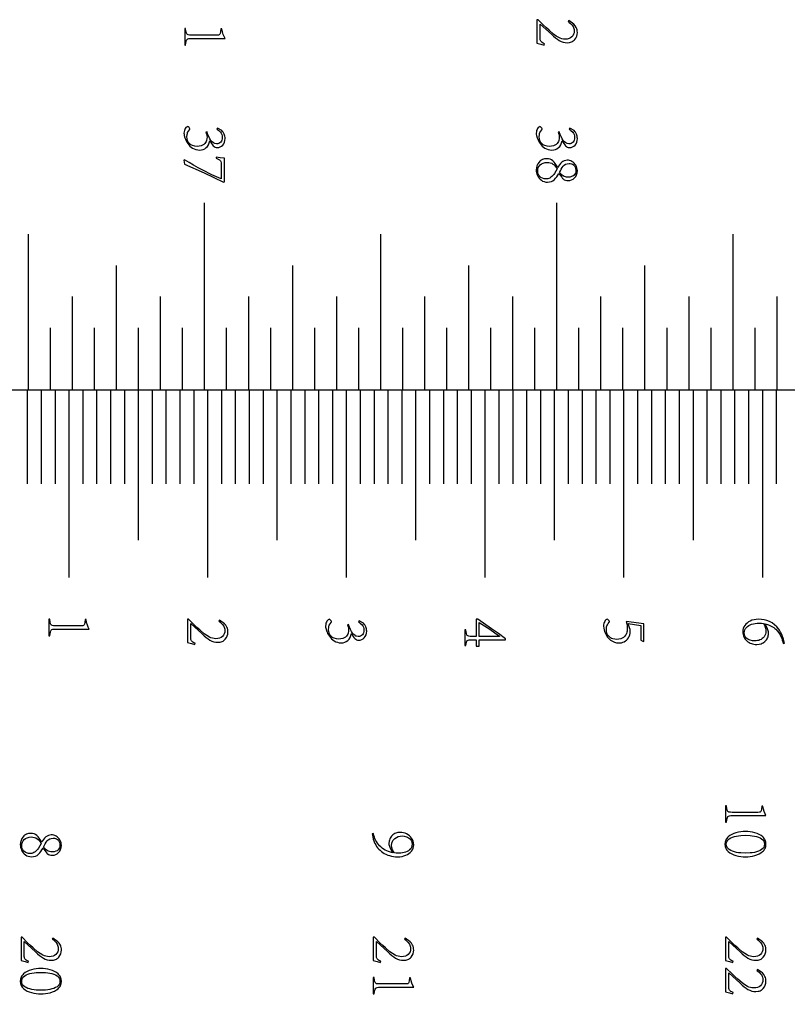
# Model space of a CAD drawing. Extents: x 0 to 446, y 0 to 296.
# Drawn here: x 108 to 164, y 73 to 144 of the extents above; entities that cross this region are included whole.
import ezdxf

# ---------------------------------------------------------------- set-up
doc = ezdxf.new("R2010")
doc.units = 0
for name, color, linetype in [('CUTS', 18, 'CONTINUOUS'), ('LINES', 18, 'CONTINUOUS'), ('NUMBERING', 5, 'CONTINUOUS')]:
    doc.layers.add(name, color=color, linetype=linetype)

msp = doc.modelspace()

# ---------------------------------------------------------------- linework, layer by layer
at = {"layer": 'CUTS'}
msp.add_lwpolyline([(442, 58.5), (420, 87.75), (442, 117), (22, 117), (0, 87.75), (22, 58.5)], dxfattribs=at)
at = {"layer": 'LINES'}
for points in [[(121.782, 117), (121.782, 130.5)], [(147.181, 117), (147.181, 130.5)], [(109.082, 117), (109.082, 128.25)], [(134.482, 117), (134.482, 128.25)], [(159.881, 117), (159.881, 128.25)], [(115.432, 117), (115.432, 126)], [(128.132, 117), (128.132, 126)], [(140.832, 117), (140.832, 126)], [(153.531, 117), (153.531, 126)], [(112.257, 117), (112.257, 123.75)], [(118.607, 117), (118.607, 123.75)], [(124.957, 117), (124.957, 123.75)], [(131.306, 117), (131.306, 123.75)], [(137.657, 117), (137.657, 123.75)], [(144.006, 117), (144.006, 123.75)], [(150.356, 117), (150.356, 123.75)], [(156.706, 117), (156.706, 123.75)], [(163.056, 117), (163.056, 123.75)], [(110.669, 117), (110.669, 121.5)], [(113.844, 117), (113.844, 121.5)], [(117.019, 117), (117.019, 121.5)], [(120.195, 117), (120.195, 121.5)], [(123.369, 117), (123.369, 121.5)], [(126.544, 117), (126.544, 121.5)], [(129.719, 117), (129.719, 121.5)], [(132.894, 117), (132.894, 121.5)], [(136.069, 117), (136.069, 121.5)], [(139.244, 117), (139.244, 121.5)], [(142.419, 117), (142.419, 121.5)], [(145.594, 117), (145.594, 121.5)], [(148.768, 117), (148.768, 121.5)], [(151.944, 117), (151.944, 121.5)], [(155.119, 117), (155.119, 121.5)], [(158.293, 117), (158.293, 121.5)], [(161.468, 117), (161.468, 121.5)], [(108.995, 117), (108.995, 110.25)], [(109.995, 117), (109.995, 110.25)], [(110.995, 117), (110.995, 110.25)], [(111.995, 117), (111.995, 103.5)], [(112.995, 117), (112.995, 110.25)], [(113.995, 117), (113.995, 110.25)], [(114.995, 117), (114.995, 110.25)], [(115.995, 117), (115.995, 110.25)], [(116.995, 117), (116.995, 106.199)], [(117.995, 117), (117.995, 110.25)], [(118.995, 117), (118.995, 110.25)], [(119.995, 117), (119.995, 110.25)], [(120.994, 117), (120.994, 110.25)], [(121.995, 117), (121.995, 103.5)], [(122.995, 117), (122.995, 110.25)], [(123.995, 117), (123.995, 110.25)], [(124.994, 117), (124.994, 110.25)], [(125.995, 117), (125.995, 110.25)], [(126.995, 117), (126.995, 106.199)], [(127.994, 117), (127.994, 110.25)], [(128.995, 117), (128.995, 110.25)], [(129.995, 117), (129.995, 110.25)], [(130.994, 117), (130.994, 110.25)], [(131.995, 117), (131.995, 103.5)], [(132.994, 117), (132.994, 110.25)], [(133.995, 117), (133.995, 110.25)], [(134.994, 117), (134.994, 110.25)], [(135.994, 117), (135.994, 110.25)], [(136.995, 117), (136.995, 106.199)], [(137.994, 117), (137.994, 110.25)], [(138.994, 117), (138.994, 110.25)], [(139.995, 117), (139.995, 110.25)], [(140.994, 117), (140.994, 110.25)], [(141.994, 117), (141.994, 103.5)], [(142.994, 117), (142.994, 110.25)], [(143.994, 117), (143.994, 110.25)], [(144.994, 117), (144.994, 110.25)], [(145.994, 117), (145.994, 110.25)], [(146.995, 117), (146.995, 106.199)], [(147.994, 117), (147.994, 110.25)], [(148.994, 117), (148.994, 110.25)], [(149.994, 117), (149.994, 110.25)], [(150.994, 117), (150.994, 110.25)], [(151.994, 117), (151.994, 103.5)], [(152.994, 117), (152.994, 110.25)], [(153.994, 117), (153.994, 110.25)], [(154.994, 117), (154.994, 110.25)], [(155.994, 117), (155.994, 110.25)], [(156.994, 117), (156.994, 106.199)], [(157.994, 117), (157.994, 110.25)], [(158.994, 117), (158.994, 110.25)], [(159.994, 117), (159.994, 110.25)], [(160.994, 117), (160.994, 110.25)], [(161.994, 117), (161.994, 103.5)], [(162.994, 117), (162.994, 110.25)]]:
    msp.add_lwpolyline(points, dxfattribs=at)
at = {"layer": 'NUMBERING'}
for points in [[(146.293, 141.975), (146.197, 142.019), (146.121, 142.062), (146.063, 142.106), (146.026, 142.15), (146.002, 142.199), (145.985, 142.259), (145.977, 142.33), (145.977, 142.411), (145.977, 143.398), (146.787, 142.655), (146.936, 142.519), (147.079, 142.399), (147.218, 142.295), (147.352, 142.208), (147.486, 142.138), (147.626, 142.088), (147.772, 142.058), (147.923, 142.047), (148.089, 142.066), (148.164, 142.085), (148.234, 142.11), (148.299, 142.142), (148.359, 142.18), (148.414, 142.225), (148.464, 142.276), (148.547, 142.39), (148.607, 142.514), (148.643, 142.647), (148.656, 142.789), (148.65, 142.883), (148.635, 142.972), (148.612, 143.056), (148.58, 143.136), (148.499, 143.276), (148.403, 143.389), (148.043, 143.647), (147.986, 143.575), (148.074, 143.514), (148.171, 143.436), (148.268, 143.338), (148.351, 143.218), (148.385, 143.15), (148.409, 143.076), (148.425, 142.996), (148.431, 142.909), (148.42, 142.774), (148.389, 142.655), (148.336, 142.552), (148.262, 142.465), (148.167, 142.396), (148.053, 142.347), (147.919, 142.316), (147.765, 142.305), (147.647, 142.314), (147.534, 142.336), (147.425, 142.37), (147.32, 142.417), (147.123, 142.533), (146.941, 142.67), (146.624, 142.948), (146.42, 143.127), (146.218, 143.316), (145.819, 143.71), (145.743, 143.71), (145.743, 142.028), (146.032, 141.952), (146.265, 141.88)], [(120.343, 143.067), (120.343, 141.88), (120.409, 141.88), (120.425, 142.026), (120.448, 142.143), (120.477, 142.229), (120.514, 142.286), (120.563, 142.322), (120.632, 142.347), (120.719, 142.359), (120.826, 142.359), (123.256, 142.359), (123.186, 142.487), (123.122, 142.645), (123.066, 142.832), (123.021, 143.044), (122.948, 143.044), (122.924, 142.837), (122.902, 142.704), (122.884, 142.66), (122.861, 142.631), (122.829, 142.612), (122.785, 142.6), (122.661, 142.593), (120.826, 142.593), (120.687, 142.597), (120.585, 142.617), (120.547, 142.635), (120.514, 142.663), (120.487, 142.7), (120.465, 142.746), (120.433, 142.878), (120.409, 143.067)], [(122.715, 135.896), (122.667, 135.819), (122.731, 135.782), (122.794, 135.735), (122.921, 135.612), (122.976, 135.533), (123.017, 135.443), (123.043, 135.34), (123.055, 135.225), (123.048, 135.125), (123.026, 135.035), (122.992, 134.957), (122.943, 134.89), (122.883, 134.836), (122.811, 134.797), (122.728, 134.773), (122.633, 134.765), (122.52, 134.782), (122.466, 134.802), (122.415, 134.829), (122.321, 134.904), (122.236, 135.007), (122.158, 135.134), (122.085, 135.28), (122.016, 135.444), (121.953, 135.627), (121.876, 135.594), (121.923, 135.456), (121.944, 135.357), (121.953, 135.244), (121.946, 135.146), (121.916, 135.009), (121.888, 134.933), (121.847, 134.859), (121.792, 134.788), (121.723, 134.719), (121.636, 134.661), (121.528, 134.617), (121.399, 134.59), (121.248, 134.578), (121.069, 134.595), (120.916, 134.636), (120.848, 134.666), (120.787, 134.701), (120.733, 134.743), (120.684, 134.79), (120.605, 134.895), (120.549, 135.008), (120.516, 135.129), (120.505, 135.258), (120.519, 135.44), (120.535, 135.514), (120.557, 135.577), (120.614, 135.683), (120.687, 135.771), (120.709, 135.813), (120.716, 135.852), (120.699, 135.899), (120.657, 135.951), (120.605, 135.993), (120.558, 136.011), (120.518, 136), (120.476, 135.974), (120.434, 135.931), (120.39, 135.872), (120.35, 135.8), (120.321, 135.717), (120.3, 135.625), (120.29, 135.522), (120.294, 135.451), (120.307, 135.372), (120.358, 135.189), (120.396, 135.089), (120.443, 134.989), (120.499, 134.889), (120.564, 134.788), (120.638, 134.692), (120.722, 134.604), (120.814, 134.523), (120.916, 134.451), (121.028, 134.392), (121.149, 134.348), (121.28, 134.321), (121.421, 134.31), (121.55, 134.323), (121.671, 134.357), (121.784, 134.411), (121.89, 134.487), (121.983, 134.582), (122.058, 134.696), (122.115, 134.829), (122.154, 134.98), (122.164, 134.98), (122.281, 134.775), (122.341, 134.693), (122.401, 134.624), (122.464, 134.569), (122.532, 134.529), (122.604, 134.505), (122.681, 134.497), (122.798, 134.509), (122.905, 134.543), (123.001, 134.598), (123.087, 134.674), (123.159, 134.769), (123.211, 134.88), (123.243, 135.008), (123.256, 135.153), (123.251, 135.231), (123.239, 135.309), (123.218, 135.385), (123.19, 135.461), (123.115, 135.6), (123.069, 135.662), (123.017, 135.718)], [(148.115, 135.896), (148.067, 135.819), (148.131, 135.782), (148.194, 135.735), (148.321, 135.612), (148.376, 135.533), (148.417, 135.443), (148.443, 135.34), (148.455, 135.225), (148.448, 135.125), (148.426, 135.035), (148.392, 134.957), (148.343, 134.89), (148.283, 134.836), (148.211, 134.797), (148.128, 134.773), (148.033, 134.765), (147.92, 134.782), (147.866, 134.802), (147.815, 134.829), (147.721, 134.904), (147.636, 135.007), (147.558, 135.134), (147.485, 135.28), (147.416, 135.444), (147.353, 135.627), (147.276, 135.594), (147.323, 135.456), (147.344, 135.357), (147.353, 135.244), (147.346, 135.146), (147.316, 135.009), (147.288, 134.933), (147.247, 134.859), (147.192, 134.788), (147.123, 134.719), (147.036, 134.661), (146.928, 134.617), (146.799, 134.59), (146.648, 134.578), (146.469, 134.595), (146.316, 134.636), (146.248, 134.666), (146.187, 134.701), (146.133, 134.743), (146.084, 134.79), (146.005, 134.895), (145.949, 135.008), (145.916, 135.129), (145.905, 135.258), (145.919, 135.44), (145.935, 135.514), (145.957, 135.577), (146.014, 135.683), (146.087, 135.771), (146.109, 135.813), (146.116, 135.852), (146.099, 135.899), (146.057, 135.951), (146.005, 135.993), (145.958, 136.011), (145.918, 136), (145.876, 135.974), (145.834, 135.931), (145.79, 135.872), (145.75, 135.8), (145.721, 135.717), (145.7, 135.625), (145.69, 135.522), (145.694, 135.451), (145.707, 135.372), (145.758, 135.189), (145.796, 135.089), (145.843, 134.989), (145.899, 134.889), (145.964, 134.788), (146.038, 134.692), (146.122, 134.604), (146.214, 134.523), (146.316, 134.451), (146.428, 134.392), (146.549, 134.348), (146.68, 134.321), (146.821, 134.31), (146.95, 134.323), (147.071, 134.357), (147.184, 134.411), (147.29, 134.487), (147.383, 134.582), (147.458, 134.696), (147.515, 134.829), (147.554, 134.98), (147.564, 134.98), (147.681, 134.775), (147.741, 134.693), (147.801, 134.624), (147.864, 134.569), (147.932, 134.529), (148.004, 134.505), (148.081, 134.497), (148.198, 134.509), (148.305, 134.543), (148.401, 134.598), (148.487, 134.674), (148.559, 134.769), (148.611, 134.88), (148.643, 135.008), (148.656, 135.153), (148.651, 135.231), (148.639, 135.309), (148.618, 135.385), (148.59, 135.461), (148.515, 135.6), (148.469, 135.662), (148.417, 135.718)], [(122.61, 133.72), (122.749, 133.669), (122.848, 133.621), (122.883, 133.596), (122.912, 133.567), (122.933, 133.533), (122.948, 133.495), (122.965, 133.395), (122.969, 133.256), (122.969, 132.235), (122.302, 132.537), (121.64, 132.866), (121.311, 133.04), (120.984, 133.223), (120.658, 133.415), (120.333, 133.615), (120.29, 133.581), (120.328, 133.294), (121.745, 132.665), (122.45, 132.34), (123.146, 132), (123.203, 132.034), (123.203, 133.73), (122.905, 133.76), (122.61, 133.797)], [(148.656, 132.814), (148.647, 132.929), (148.626, 133.036), (148.591, 133.134), (148.543, 133.224), (148.485, 133.305), (148.42, 133.376), (148.347, 133.437), (148.268, 133.488), (148.185, 133.528), (148.1, 133.557), (148.015, 133.575), (147.928, 133.581), (147.818, 133.57), (147.714, 133.541), (147.617, 133.494), (147.527, 133.43), (147.444, 133.35), (147.368, 133.26), (147.299, 133.158), (147.238, 133.045), (147.15, 133.2), (147.062, 133.334), (146.974, 133.446), (146.885, 133.537), (146.791, 133.606), (146.688, 133.655), (146.577, 133.683), (146.456, 133.691), (146.368, 133.686), (146.284, 133.674), (146.206, 133.654), (146.132, 133.628), (146.065, 133.594), (146.002, 133.553), (145.944, 133.505), (145.892, 133.45), (145.804, 133.325), (145.742, 133.187), (145.704, 133.034), (145.69, 132.867), (145.696, 132.77), (145.714, 132.673), (145.744, 132.575), (145.785, 132.476), (145.837, 132.381), (145.9, 132.293), (145.974, 132.214), (146.058, 132.142), (146.153, 132.082), (146.257, 132.038), (146.371, 132.011), (146.495, 132), (146.646, 132.014), (146.781, 132.049), (146.899, 132.105), (147, 132.183), (147.09, 132.277), (147.175, 132.384), (147.255, 132.502), (147.329, 132.632), (147.531, 132.349), (147.594, 132.27), (147.636, 132.235), (147.715, 132.179), (147.805, 132.14), (147.9, 132.118), (147.995, 132.11), (148.124, 132.124), (148.244, 132.162), (148.354, 132.222), (148.455, 132.306), (148.54, 132.409), (148.601, 132.528), (148.64, 132.663)], [(145.795, 132.805), (145.806, 132.933), (145.839, 133.05), (145.894, 133.155), (145.971, 133.248), (146.068, 133.324), (146.185, 133.38), (146.323, 133.415), (146.48, 133.428), (146.595, 133.42), (146.703, 133.397), (146.804, 133.36), (146.899, 133.307), (146.986, 133.241), (147.064, 133.161), (147.134, 133.069), (147.195, 132.963), (147.107, 132.793), (147.004, 132.625), (146.948, 132.545), (146.887, 132.473), (146.822, 132.407), (146.752, 132.349), (146.678, 132.3), (146.6, 132.265), (146.516, 132.243), (146.428, 132.234), (146.274, 132.249), (146.143, 132.283), (146.033, 132.337), (145.946, 132.412), (145.879, 132.499), (145.832, 132.594), (145.804, 132.696)], [(148.546, 132.848), (148.539, 132.749), (148.515, 132.658), (148.475, 132.576), (148.417, 132.503), (148.34, 132.442), (148.243, 132.397), (148.125, 132.37), (147.986, 132.359), (147.884, 132.366), (147.791, 132.385), (147.705, 132.416), (147.627, 132.458), (147.555, 132.509), (147.489, 132.567), (147.428, 132.632), (147.372, 132.704), (147.429, 132.828), (147.491, 132.944), (147.558, 133.051), (147.629, 133.149), (147.711, 133.232), (147.811, 133.293), (147.928, 133.331), (148.062, 133.347), (148.147, 133.342), (148.229, 133.323), (148.308, 133.289), (148.385, 133.241), (148.452, 133.175), (148.501, 133.088), (148.533, 132.979)], [(110.552, 100.5), (110.552, 99.312), (110.618, 99.312), (110.634, 99.458), (110.657, 99.575), (110.686, 99.662), (110.723, 99.719), (110.772, 99.755), (110.841, 99.779), (110.928, 99.791), (111.035, 99.791), (113.465, 99.791), (113.395, 99.919), (113.331, 100.078), (113.275, 100.265), (113.23, 100.476), (113.157, 100.476), (113.133, 100.27), (113.111, 100.137), (113.093, 100.093), (113.07, 100.063), (113.038, 100.045), (112.994, 100.032), (112.87, 100.026), (111.035, 100.026), (110.896, 100.03), (110.794, 100.05), (110.756, 100.068), (110.723, 100.096), (110.696, 100.133), (110.674, 100.179), (110.642, 100.31), (110.618, 100.5)], [(110.552, 100.5), (110.552, 99.312), (110.618, 99.312), (110.634, 99.458), (110.657, 99.575), (110.686, 99.662), (110.723, 99.719), (110.772, 99.755), (110.841, 99.779), (110.928, 99.791), (111.035, 99.791), (113.465, 99.791), (113.395, 99.919), (113.331, 100.078), (113.275, 100.265), (113.23, 100.476), (113.157, 100.476), (113.133, 100.27), (113.111, 100.137), (113.093, 100.093), (113.07, 100.063), (113.038, 100.045), (112.994, 100.032), (112.87, 100.026), (111.035, 100.026), (110.896, 100.03), (110.794, 100.05), (110.756, 100.068), (110.723, 100.096), (110.696, 100.133), (110.674, 100.179), (110.642, 100.31), (110.618, 100.5)], [(121.103, 98.766), (121.006, 98.809), (120.93, 98.853), (120.873, 98.896), (120.835, 98.94), (120.811, 98.99), (120.795, 99.05), (120.786, 99.12), (120.786, 99.201), (120.786, 100.188), (121.596, 99.446), (121.745, 99.309), (121.888, 99.189), (122.027, 99.085), (122.161, 98.998), (122.295, 98.929), (122.435, 98.879), (122.581, 98.848), (122.732, 98.838), (122.898, 98.856), (122.973, 98.875), (123.043, 98.9), (123.108, 98.932), (123.168, 98.971), (123.223, 99.015), (123.273, 99.067), (123.356, 99.181), (123.416, 99.304), (123.452, 99.437), (123.465, 99.58), (123.459, 99.674), (123.444, 99.762), (123.421, 99.847), (123.389, 99.926), (123.308, 100.066), (123.212, 100.179), (122.852, 100.438), (122.795, 100.366), (122.883, 100.305), (122.981, 100.226), (123.077, 100.128), (123.16, 100.009), (123.194, 99.941), (123.218, 99.867), (123.234, 99.786), (123.24, 99.7), (123.23, 99.565), (123.198, 99.446), (123.145, 99.343), (123.071, 99.256), (122.977, 99.187), (122.862, 99.137), (122.728, 99.107), (122.574, 99.096), (122.457, 99.105), (122.343, 99.126), (122.234, 99.16), (122.129, 99.207), (121.932, 99.323), (121.75, 99.461), (121.433, 99.738), (121.229, 99.917), (121.027, 100.106), (120.628, 100.5), (120.552, 100.5), (120.552, 98.818), (120.841, 98.742), (121.074, 98.67)], [(121.103, 98.766), (121.006, 98.809), (120.93, 98.853), (120.873, 98.896), (120.835, 98.94), (120.811, 98.99), (120.795, 99.05), (120.786, 99.12), (120.786, 99.201), (120.786, 100.188), (121.596, 99.446), (121.745, 99.309), (121.888, 99.189), (122.027, 99.085), (122.161, 98.998), (122.295, 98.929), (122.435, 98.879), (122.581, 98.848), (122.732, 98.838), (122.898, 98.856), (122.973, 98.875), (123.043, 98.9), (123.108, 98.932), (123.168, 98.971), (123.223, 99.015), (123.273, 99.067), (123.356, 99.181), (123.416, 99.304), (123.452, 99.437), (123.465, 99.58), (123.459, 99.674), (123.444, 99.762), (123.421, 99.847), (123.389, 99.926), (123.308, 100.066), (123.212, 100.179), (122.852, 100.438), (122.795, 100.366), (122.883, 100.305), (122.981, 100.226), (123.077, 100.128), (123.16, 100.009), (123.194, 99.941), (123.218, 99.867), (123.234, 99.786), (123.24, 99.7), (123.23, 99.565), (123.198, 99.446), (123.145, 99.343), (123.071, 99.256), (122.977, 99.187), (122.862, 99.137), (122.728, 99.107), (122.574, 99.096), (122.457, 99.105), (122.343, 99.126), (122.234, 99.16), (122.129, 99.207), (121.932, 99.323), (121.75, 99.461), (121.433, 99.738), (121.229, 99.917), (121.027, 100.106), (120.628, 100.5), (120.552, 100.5), (120.552, 98.818), (120.841, 98.742), (121.074, 98.67)], [(132.924, 100.385), (132.876, 100.308), (132.94, 100.272), (133.004, 100.225), (133.13, 100.101), (133.185, 100.023), (133.226, 99.932), (133.252, 99.829), (133.264, 99.714), (133.257, 99.614), (133.236, 99.525), (133.201, 99.447), (133.152, 99.38), (133.092, 99.326), (133.02, 99.287), (132.937, 99.263), (132.843, 99.254), (132.729, 99.272), (132.675, 99.291), (132.624, 99.318), (132.53, 99.393), (132.445, 99.497), (132.367, 99.624), (132.294, 99.77), (132.226, 99.934), (132.162, 100.117), (132.085, 100.083), (132.133, 99.946), (132.153, 99.847), (132.162, 99.733), (132.155, 99.636), (132.125, 99.499), (132.097, 99.422), (132.056, 99.348), (132.001, 99.277), (131.932, 99.209), (131.845, 99.15), (131.738, 99.107), (131.608, 99.079), (131.457, 99.067), (131.278, 99.084), (131.125, 99.126), (131.058, 99.155), (130.997, 99.191), (130.942, 99.232), (130.893, 99.28), (130.814, 99.385), (130.758, 99.498), (130.725, 99.619), (130.714, 99.748), (130.728, 99.929), (130.744, 100.004), (130.766, 100.067), (130.824, 100.173), (130.896, 100.26), (130.918, 100.303), (130.925, 100.342), (130.908, 100.389), (130.866, 100.441), (130.814, 100.483), (130.767, 100.5), (130.727, 100.49), (130.686, 100.463), (130.643, 100.421), (130.599, 100.362), (130.559, 100.289), (130.53, 100.207), (130.51, 100.114), (130.499, 100.011), (130.503, 99.94), (130.516, 99.861), (130.567, 99.678), (130.605, 99.578), (130.652, 99.478), (130.708, 99.378), (130.773, 99.278), (130.847, 99.181), (130.931, 99.093), (131.024, 99.013), (131.126, 98.941), (131.237, 98.881), (131.358, 98.837), (131.489, 98.81), (131.63, 98.799), (131.759, 98.812), (131.88, 98.846), (131.993, 98.901), (132.099, 98.976), (132.192, 99.072), (132.267, 99.186), (132.324, 99.318), (132.363, 99.47), (132.373, 99.47), (132.49, 99.265), (132.55, 99.182), (132.61, 99.113), (132.673, 99.058), (132.741, 99.019), (132.813, 98.995), (132.891, 98.986), (133.007, 98.999), (133.114, 99.032), (133.21, 99.087), (133.296, 99.163), (133.368, 99.258), (133.42, 99.37), (133.452, 99.498), (133.465, 99.642), (133.46, 99.72), (133.448, 99.798), (133.428, 99.874), (133.399, 99.95), (133.324, 100.09), (133.278, 100.151), (133.226, 100.208)], [(132.924, 100.385), (132.876, 100.308), (132.94, 100.272), (133.004, 100.225), (133.13, 100.101), (133.185, 100.023), (133.226, 99.932), (133.252, 99.829), (133.264, 99.714), (133.257, 99.614), (133.236, 99.525), (133.201, 99.447), (133.152, 99.38), (133.092, 99.326), (133.02, 99.287), (132.937, 99.263), (132.843, 99.254), (132.729, 99.272), (132.675, 99.291), (132.624, 99.318), (132.53, 99.393), (132.445, 99.497), (132.367, 99.624), (132.294, 99.77), (132.226, 99.934), (132.162, 100.117), (132.085, 100.083), (132.133, 99.946), (132.153, 99.847), (132.162, 99.733), (132.155, 99.636), (132.125, 99.499), (132.097, 99.422), (132.056, 99.348), (132.001, 99.277), (131.932, 99.209), (131.845, 99.15), (131.738, 99.107), (131.608, 99.079), (131.457, 99.067), (131.278, 99.084), (131.125, 99.126), (131.058, 99.155), (130.997, 99.191), (130.942, 99.232), (130.893, 99.28), (130.814, 99.385), (130.758, 99.498), (130.725, 99.619), (130.714, 99.748), (130.728, 99.929), (130.744, 100.004), (130.766, 100.067), (130.824, 100.173), (130.896, 100.26), (130.918, 100.303), (130.925, 100.342), (130.908, 100.389), (130.866, 100.441), (130.814, 100.483), (130.767, 100.5), (130.727, 100.49), (130.686, 100.463), (130.643, 100.421), (130.599, 100.362), (130.559, 100.289), (130.53, 100.207), (130.51, 100.114), (130.499, 100.011), (130.503, 99.94), (130.516, 99.861), (130.567, 99.678), (130.605, 99.578), (130.652, 99.478), (130.708, 99.378), (130.773, 99.278), (130.847, 99.181), (130.931, 99.093), (131.024, 99.013), (131.126, 98.941), (131.237, 98.881), (131.358, 98.837), (131.489, 98.81), (131.63, 98.799), (131.759, 98.812), (131.88, 98.846), (131.993, 98.901), (132.099, 98.976), (132.192, 99.072), (132.267, 99.186), (132.324, 99.318), (132.363, 99.47), (132.373, 99.47), (132.49, 99.265), (132.55, 99.182), (132.61, 99.113), (132.673, 99.058), (132.741, 99.019), (132.813, 98.995), (132.891, 98.986), (133.007, 98.999), (133.114, 99.032), (133.21, 99.087), (133.296, 99.163), (133.368, 99.258), (133.42, 99.37), (133.452, 99.498), (133.465, 99.642), (133.46, 99.72), (133.448, 99.798), (133.428, 99.874), (133.399, 99.95), (133.324, 100.09), (133.278, 100.151), (133.226, 100.208)], [(143.465, 99.096), (142.962, 99.466), (142.459, 99.821), (141.472, 100.5), (141.371, 100.5), (141.371, 99.264), (141.045, 99.264), (140.931, 99.263), (140.838, 99.275), (140.766, 99.298), (140.715, 99.333), (140.679, 99.389), (140.651, 99.474), (140.631, 99.589), (140.618, 99.733), (140.552, 99.733), (140.552, 98.603), (140.618, 98.603), (140.631, 98.736), (140.653, 98.841), (140.683, 98.918), (140.721, 98.966), (140.773, 98.996), (140.846, 99.016), (140.938, 99.025), (141.05, 99.025), (141.371, 99.025), (141.371, 98.55), (141.567, 98.55), (141.567, 99.025), (143.465, 99.025)], [(143.465, 99.096), (142.962, 99.466), (142.459, 99.821), (141.472, 100.5), (141.371, 100.5), (141.371, 99.264), (141.045, 99.264), (140.931, 99.263), (140.838, 99.275), (140.766, 99.298), (140.715, 99.333), (140.679, 99.389), (140.651, 99.474), (140.631, 99.589), (140.618, 99.733), (140.552, 99.733), (140.552, 98.603), (140.618, 98.603), (140.631, 98.736), (140.653, 98.841), (140.683, 98.918), (140.721, 98.966), (140.773, 98.996), (140.846, 99.016), (140.938, 99.025), (141.05, 99.025), (141.371, 99.025), (141.371, 98.55), (141.567, 98.55), (141.567, 99.025), (143.465, 99.025)], [(141.567, 100.265), (141.963, 100.021), (142.338, 99.776), (142.695, 99.528), (143.034, 99.273), (143.034, 99.264), (141.567, 99.264)], [(141.567, 100.265), (141.963, 100.021), (142.338, 99.776), (142.695, 99.528), (143.034, 99.273), (143.034, 99.264), (141.567, 99.264)], [(152.175, 100.332), (152.223, 100.159), (152.243, 100.018), (152.252, 99.839), (152.237, 99.644), (152.22, 99.558), (152.197, 99.479), (152.168, 99.407), (152.132, 99.342), (152.09, 99.284), (152.042, 99.233), (151.988, 99.189), (151.929, 99.151), (151.797, 99.093), (151.646, 99.058), (151.475, 99.048), (151.358, 99.057), (151.205, 99.093), (151.122, 99.124), (151.043, 99.168), (150.967, 99.225), (150.895, 99.295), (150.833, 99.381), (150.788, 99.486), (150.759, 99.61), (150.747, 99.753), (150.753, 99.855), (150.767, 99.947), (150.788, 100.027), (150.818, 100.096), (150.886, 100.206), (150.957, 100.284), (150.968, 100.308), (150.972, 100.332), (150.955, 100.385), (150.912, 100.44), (150.855, 100.483), (150.794, 100.5), (150.749, 100.488), (150.705, 100.458), (150.664, 100.411), (150.625, 100.347), (150.592, 100.27), (150.568, 100.185), (150.552, 100.092), (150.546, 99.992), (150.553, 99.867), (150.578, 99.738), (150.618, 99.606), (150.675, 99.47), (150.748, 99.336), (150.835, 99.213), (150.937, 99.1), (151.054, 98.996), (151.184, 98.909), (151.327, 98.846), (151.483, 98.806), (151.653, 98.79), (151.75, 98.795), (151.846, 98.811), (151.942, 98.84), (152.035, 98.88), (152.125, 98.933), (152.206, 98.997), (152.279, 99.075), (152.345, 99.164), (152.399, 99.266), (152.438, 99.38), (152.462, 99.507), (152.472, 99.647), (152.459, 99.757), (152.424, 99.884), (152.319, 100.189), (153.22, 100.05), (153.22, 98.986), (153.43, 98.89), (153.454, 98.914), (153.454, 100.165)], [(162.198, 100.175), (162.433, 100.1), (162.638, 100.009), (162.815, 99.903), (162.893, 99.843), (162.964, 99.78), (163.087, 99.649), (163.19, 99.519), (163.272, 99.389), (163.334, 99.259), (163.387, 99.127), (163.431, 98.998), (163.466, 98.87), (163.492, 98.742), (163.592, 98.766), (163.518, 99.064), (163.424, 99.332), (163.369, 99.454), (163.31, 99.569), (163.246, 99.676), (163.177, 99.775), (163.029, 99.954), (162.869, 100.105), (162.697, 100.231), (162.514, 100.33), (162.323, 100.406), (162.129, 100.459), (161.931, 100.49), (161.729, 100.5), (161.554, 100.491), (161.393, 100.466), (161.245, 100.427), (161.111, 100.372), (160.992, 100.305), (160.887, 100.229), (160.797, 100.143), (160.723, 100.047), (160.664, 99.944), (160.622, 99.836), (160.597, 99.725), (160.588, 99.609), (160.595, 99.505), (160.611, 99.407), (160.635, 99.314), (160.667, 99.227), (160.708, 99.145), (160.757, 99.069), (160.815, 98.999), (160.882, 98.934), (160.954, 98.875), (161.031, 98.825), (161.113, 98.781), (161.199, 98.746), (161.289, 98.718), (161.383, 98.697), (161.482, 98.685), (161.585, 98.68), (161.754, 98.696), (161.911, 98.739), (161.984, 98.771), (162.054, 98.81), (162.184, 98.908), (162.242, 98.966), (162.293, 99.029), (162.336, 99.096), (162.372, 99.168), (162.401, 99.245), (162.422, 99.327), (162.436, 99.413), (162.442, 99.503), (162.438, 99.585), (162.424, 99.663), (162.4, 99.739), (162.366, 99.815)], [(162.198, 100.175), (162.433, 100.1), (162.638, 100.009), (162.815, 99.903), (162.893, 99.843), (162.964, 99.78), (163.087, 99.649), (163.19, 99.519), (163.272, 99.389), (163.334, 99.259), (163.387, 99.127), (163.431, 98.998), (163.466, 98.87), (163.492, 98.742), (163.592, 98.766), (163.518, 99.064), (163.424, 99.332), (163.369, 99.454), (163.31, 99.569), (163.246, 99.676), (163.177, 99.775), (163.029, 99.954), (162.869, 100.105), (162.697, 100.231), (162.514, 100.33), (162.323, 100.406), (162.129, 100.459), (161.931, 100.49), (161.729, 100.5), (161.554, 100.491), (161.393, 100.466), (161.245, 100.427), (161.111, 100.372), (160.992, 100.305), (160.887, 100.229), (160.797, 100.143), (160.723, 100.047), (160.664, 99.944), (160.622, 99.836), (160.597, 99.725), (160.588, 99.609), (160.595, 99.505), (160.611, 99.407), (160.635, 99.314), (160.667, 99.227), (160.708, 99.145), (160.757, 99.069), (160.815, 98.999), (160.882, 98.934), (160.954, 98.875), (161.031, 98.825), (161.113, 98.781), (161.199, 98.746), (161.289, 98.718), (161.383, 98.697), (161.482, 98.685), (161.585, 98.68), (161.754, 98.696), (161.911, 98.739), (161.984, 98.771), (162.054, 98.81), (162.184, 98.908), (162.242, 98.966), (162.293, 99.029), (162.336, 99.096), (162.372, 99.168), (162.401, 99.245), (162.422, 99.327), (162.436, 99.413), (162.442, 99.503), (162.438, 99.585), (162.424, 99.663), (162.4, 99.739), (162.366, 99.815)], [(162.251, 99.647), (162.242, 99.527), (162.217, 99.419), (162.178, 99.323), (162.125, 99.239), (162.061, 99.166), (161.989, 99.104), (161.91, 99.053), (161.823, 99.012), (161.733, 98.981), (161.642, 98.959), (161.551, 98.946), (161.46, 98.942), (161.29, 98.953), (161.116, 98.99), (161.032, 99.02), (160.954, 99.059), (160.884, 99.108), (160.82, 99.166), (160.766, 99.235), (160.727, 99.317), (160.703, 99.411), (160.693, 99.518), (160.704, 99.63), (160.732, 99.733), (160.777, 99.826), (160.84, 99.909), (160.918, 99.983), (161.007, 100.046), (161.109, 100.1), (161.222, 100.144), (161.345, 100.179), (161.474, 100.203), (161.61, 100.218), (161.753, 100.223), (161.932, 100.218), (162.083, 100.199), (162.15, 100.071), (162.203, 99.936), (162.238, 99.793)], [(162.251, 99.647), (162.242, 99.527), (162.217, 99.419), (162.178, 99.323), (162.125, 99.239), (162.061, 99.166), (161.989, 99.104), (161.91, 99.053), (161.823, 99.012), (161.733, 98.981), (161.642, 98.959), (161.551, 98.946), (161.46, 98.942), (161.29, 98.953), (161.116, 98.99), (161.032, 99.02), (160.954, 99.059), (160.884, 99.108), (160.82, 99.166), (160.766, 99.235), (160.727, 99.317), (160.703, 99.411), (160.693, 99.518), (160.704, 99.63), (160.732, 99.733), (160.777, 99.826), (160.84, 99.909), (160.918, 99.983), (161.007, 100.046), (161.109, 100.1), (161.222, 100.144), (161.345, 100.179), (161.474, 100.203), (161.61, 100.218), (161.753, 100.223), (161.932, 100.218), (162.083, 100.199), (162.15, 100.071), (162.203, 99.936), (162.238, 99.793)], [(159.343, 87.06), (159.343, 85.872), (159.409, 85.872), (159.425, 86.018), (159.448, 86.135), (159.477, 86.222), (159.514, 86.279), (159.563, 86.315), (159.632, 86.339), (159.719, 86.351), (159.826, 86.351), (162.256, 86.351), (162.186, 86.479), (162.122, 86.638), (162.066, 86.824), (162.021, 87.036), (161.948, 87.036), (161.924, 86.83), (161.902, 86.697), (161.883, 86.652), (161.861, 86.623), (161.829, 86.605), (161.785, 86.592), (161.661, 86.585), (159.826, 86.585), (159.687, 86.59), (159.585, 86.609), (159.546, 86.628), (159.514, 86.656), (159.486, 86.693), (159.465, 86.739), (159.433, 86.87), (159.409, 87.06)], [(162.256, 84.285), (162.238, 84.442), (162.219, 84.515), (162.193, 84.584), (162.16, 84.648), (162.12, 84.709), (162.074, 84.766), (162.02, 84.819), (161.9, 84.914), (161.766, 84.996), (161.617, 85.064), (161.455, 85.117), (161.286, 85.158), (161.116, 85.188), (160.946, 85.205), (160.775, 85.21), (160.604, 85.205), (160.432, 85.188), (160.262, 85.158), (160.092, 85.117), (159.93, 85.064), (159.781, 84.996), (159.647, 84.914), (159.526, 84.819), (159.473, 84.766), (159.426, 84.709), (159.386, 84.648), (159.354, 84.584), (159.327, 84.515), (159.308, 84.442), (159.29, 84.285), (159.308, 84.131), (159.327, 84.059), (159.354, 83.992), (159.386, 83.928), (159.426, 83.869), (159.473, 83.813), (159.526, 83.761), (159.647, 83.668), (159.781, 83.588), (159.93, 83.522), (160.092, 83.47), (160.262, 83.43), (160.432, 83.402), (160.604, 83.385), (160.775, 83.38), (160.94, 83.385), (161.107, 83.401), (161.274, 83.428), (161.443, 83.467), (161.605, 83.518), (161.755, 83.583), (161.891, 83.662), (162.014, 83.755), (162.068, 83.806), (162.116, 83.863), (162.157, 83.923), (162.191, 83.987), (162.217, 84.055), (162.237, 84.128)], [(111.456, 84.194), (111.447, 84.309), (111.426, 84.416), (111.391, 84.514), (111.343, 84.604), (111.285, 84.684), (111.22, 84.755), (111.147, 84.816), (111.068, 84.867), (110.985, 84.908), (110.9, 84.937), (110.815, 84.954), (110.728, 84.96), (110.618, 84.949), (110.514, 84.92), (110.417, 84.874), (110.327, 84.809), (110.244, 84.73), (110.168, 84.639), (110.099, 84.537), (110.038, 84.424), (109.95, 84.58), (109.862, 84.714), (109.774, 84.826), (109.685, 84.916), (109.591, 84.986), (109.488, 85.034), (109.377, 85.063), (109.256, 85.071), (109.168, 85.066), (109.084, 85.053), (109.006, 85.034), (108.932, 85.007), (108.865, 84.974), (108.802, 84.933), (108.744, 84.885), (108.692, 84.829), (108.604, 84.705), (108.542, 84.566), (108.504, 84.413), (108.49, 84.247), (108.496, 84.15), (108.514, 84.053), (108.544, 83.954), (108.585, 83.856), (108.637, 83.76), (108.7, 83.673), (108.774, 83.593), (108.858, 83.521), (108.953, 83.461), (109.057, 83.418), (109.171, 83.391), (109.295, 83.38), (109.446, 83.393), (109.581, 83.428), (109.699, 83.485), (109.8, 83.563), (109.89, 83.657), (109.975, 83.763), (110.055, 83.882), (110.129, 84.012), (110.331, 83.728), (110.394, 83.65), (110.436, 83.614), (110.515, 83.558), (110.605, 83.52), (110.7, 83.497), (110.795, 83.49), (110.924, 83.504), (111.044, 83.541), (111.154, 83.602), (111.255, 83.685), (111.34, 83.789), (111.401, 83.908), (111.44, 84.043)], [(108.595, 84.184), (108.606, 84.313), (108.639, 84.429), (108.694, 84.534), (108.771, 84.627), (108.868, 84.704), (108.985, 84.759), (109.123, 84.794), (109.28, 84.808), (109.395, 84.8), (109.503, 84.777), (109.604, 84.739), (109.699, 84.687), (109.786, 84.62), (109.864, 84.541), (109.934, 84.448), (109.995, 84.343), (109.907, 84.172), (109.804, 84.004), (109.748, 83.925), (109.687, 83.852), (109.622, 83.787), (109.552, 83.728), (109.478, 83.68), (109.4, 83.644), (109.316, 83.622), (109.228, 83.614), (109.074, 83.628), (108.943, 83.662), (108.833, 83.717), (108.746, 83.791), (108.679, 83.879), (108.632, 83.974), (108.604, 84.076)], [(111.346, 84.227), (111.339, 84.128), (111.315, 84.038), (111.275, 83.956), (111.217, 83.882), (111.14, 83.821), (111.043, 83.777), (110.925, 83.749), (110.786, 83.738), (110.684, 83.746), (110.591, 83.765), (110.505, 83.795), (110.427, 83.837), (110.355, 83.889), (110.289, 83.947), (110.228, 84.012), (110.172, 84.084), (110.229, 84.208), (110.291, 84.324), (110.358, 84.431), (110.429, 84.529), (110.511, 84.612), (110.611, 84.672), (110.728, 84.71), (110.862, 84.726), (110.947, 84.721), (111.029, 84.702), (111.108, 84.669), (111.185, 84.621), (111.252, 84.555), (111.301, 84.467), (111.333, 84.358)], [(135.327, 83.666), (135.184, 83.707), (135.047, 83.754), (134.919, 83.807), (134.798, 83.868), (134.685, 83.936), (134.579, 84.01), (134.482, 84.091), (134.391, 84.179), (134.309, 84.273), (134.235, 84.371), (134.169, 84.474), (134.111, 84.581), (134.062, 84.692), (134.02, 84.807), (133.987, 84.927), (133.962, 85.052), (133.871, 85.037), (133.875, 84.951), (133.897, 84.822), (133.939, 84.655), (134.005, 84.453), (134.057, 84.341), (134.116, 84.234), (134.182, 84.132), (134.256, 84.034), (134.337, 83.942), (134.426, 83.854), (134.522, 83.771), (134.625, 83.693), (134.736, 83.622), (134.854, 83.56), (134.98, 83.507), (135.112, 83.464), (135.252, 83.429), (135.399, 83.403), (135.554, 83.387), (135.716, 83.38), (135.867, 83.387), (136.012, 83.407), (136.15, 83.441), (136.282, 83.487), (136.404, 83.546), (136.514, 83.616), (136.611, 83.697), (136.696, 83.789), (136.764, 83.891), (136.814, 84.002), (136.844, 84.122), (136.856, 84.251), (136.845, 84.382), (136.817, 84.504), (136.771, 84.617), (136.708, 84.721), (136.632, 84.815), (136.547, 84.898), (136.451, 84.97), (136.346, 85.031), (136.235, 85.079), (136.121, 85.114), (136.006, 85.135), (135.888, 85.143), (135.713, 85.126), (135.632, 85.107), (135.556, 85.082), (135.484, 85.051), (135.417, 85.012), (135.355, 84.967), (135.297, 84.916), (135.245, 84.859), (135.199, 84.798), (135.161, 84.733), (135.129, 84.664), (135.104, 84.591), (135.085, 84.514), (135.069, 84.347), (135.073, 84.273), (135.085, 84.204), (135.105, 84.136), (135.136, 84.064)], [(136.742, 84.299), (136.727, 84.172), (136.693, 84.061), (136.638, 83.966), (136.563, 83.886), (136.473, 83.82), (136.377, 83.766), (136.272, 83.723), (136.16, 83.691), (135.938, 83.653), (135.735, 83.643), (135.591, 83.648), (135.462, 83.657), (135.388, 83.756), (135.325, 83.888), (135.282, 84.04), (135.265, 84.199), (135.283, 84.354), (135.302, 84.424), (135.328, 84.489), (135.36, 84.55), (135.398, 84.606), (135.444, 84.657), (135.496, 84.703), (135.612, 84.779), (135.74, 84.835), (135.88, 84.868), (136.032, 84.88), (136.171, 84.867), (136.327, 84.827), (136.406, 84.796), (136.48, 84.755), (136.549, 84.705), (136.613, 84.646), (136.667, 84.576), (136.706, 84.496), (136.731, 84.403)], [(162.146, 84.281), (162.131, 84.165), (162.091, 84.062), (162.026, 83.973), (161.938, 83.897), (161.83, 83.833), (161.708, 83.779), (161.573, 83.735), (161.423, 83.702), (161.265, 83.678), (161.104, 83.66), (160.771, 83.648), (160.442, 83.66), (160.282, 83.678), (160.124, 83.702), (159.975, 83.735), (159.838, 83.779), (159.716, 83.833), (159.607, 83.897), (159.517, 83.973), (159.452, 84.062), (159.411, 84.165), (159.395, 84.281), (159.411, 84.402), (159.452, 84.509), (159.517, 84.601), (159.607, 84.68), (159.716, 84.746), (159.838, 84.801), (159.975, 84.845), (160.124, 84.879), (160.282, 84.903), (160.442, 84.92), (160.771, 84.933), (161.104, 84.92), (161.265, 84.903), (161.423, 84.879), (161.573, 84.846), (161.708, 84.801), (161.83, 84.747), (161.938, 84.681), (162.026, 84.603), (162.091, 84.512), (162.131, 84.406), (162.146, 84.285)], [(109.093, 75.848), (108.997, 75.892), (108.921, 75.935), (108.863, 75.979), (108.826, 76.023), (108.802, 76.072), (108.785, 76.132), (108.777, 76.203), (108.777, 76.284), (108.777, 77.271), (109.587, 76.528), (109.736, 76.392), (109.879, 76.271), (110.018, 76.168), (110.152, 76.08), (110.286, 76.011), (110.426, 75.961), (110.572, 75.931), (110.723, 75.92), (110.889, 75.939), (110.964, 75.957), (111.034, 75.983), (111.099, 76.015), (111.159, 76.053), (111.214, 76.098), (111.264, 76.149), (111.347, 76.263), (111.407, 76.387), (111.443, 76.52), (111.456, 76.662), (111.45, 76.756), (111.435, 76.845), (111.412, 76.929), (111.38, 77.009), (111.299, 77.149), (111.203, 77.261), (110.843, 77.52), (110.786, 77.448), (110.874, 77.387), (110.971, 77.309), (111.068, 77.21), (111.151, 77.091), (111.185, 77.023), (111.209, 76.949), (111.225, 76.869), (111.231, 76.782), (111.22, 76.647), (111.189, 76.528), (111.136, 76.425), (111.062, 76.338), (110.967, 76.269), (110.853, 76.219), (110.719, 76.189), (110.565, 76.178), (110.447, 76.187), (110.334, 76.209), (110.225, 76.243), (110.12, 76.289), (109.923, 76.406), (109.741, 76.543), (109.424, 76.82), (109.22, 77), (109.018, 77.189), (108.619, 77.582), (108.543, 77.582), (108.543, 75.901), (108.832, 75.825), (109.065, 75.752)], [(134.493, 75.848), (134.397, 75.892), (134.321, 75.935), (134.263, 75.979), (134.226, 76.023), (134.202, 76.072), (134.185, 76.132), (134.177, 76.203), (134.177, 76.284), (134.177, 77.271), (134.987, 76.528), (135.136, 76.392), (135.279, 76.271), (135.418, 76.168), (135.552, 76.08), (135.686, 76.011), (135.826, 75.961), (135.972, 75.931), (136.123, 75.92), (136.289, 75.939), (136.364, 75.957), (136.434, 75.983), (136.499, 76.015), (136.559, 76.053), (136.614, 76.098), (136.664, 76.149), (136.747, 76.263), (136.807, 76.387), (136.843, 76.52), (136.856, 76.662), (136.85, 76.756), (136.835, 76.845), (136.812, 76.929), (136.78, 77.009), (136.699, 77.149), (136.603, 77.261), (136.243, 77.52), (136.186, 77.448), (136.274, 77.387), (136.371, 77.309), (136.468, 77.21), (136.551, 77.091), (136.585, 77.023), (136.609, 76.949), (136.625, 76.869), (136.631, 76.782), (136.62, 76.647), (136.589, 76.528), (136.536, 76.425), (136.462, 76.338), (136.367, 76.269), (136.253, 76.219), (136.119, 76.189), (135.965, 76.178), (135.847, 76.187), (135.734, 76.209), (135.625, 76.243), (135.52, 76.289), (135.323, 76.406), (135.141, 76.543), (134.824, 76.82), (134.62, 77), (134.418, 77.189), (134.019, 77.582), (133.943, 77.582), (133.943, 75.901), (134.232, 75.825), (134.465, 75.752)], [(159.893, 75.848), (159.797, 75.892), (159.721, 75.935), (159.663, 75.979), (159.626, 76.023), (159.602, 76.072), (159.585, 76.132), (159.577, 76.203), (159.577, 76.284), (159.577, 77.271), (160.387, 76.528), (160.536, 76.392), (160.679, 76.271), (160.818, 76.168), (160.952, 76.08), (161.086, 76.011), (161.226, 75.961), (161.372, 75.931), (161.523, 75.92), (161.689, 75.939), (161.764, 75.957), (161.834, 75.983), (161.899, 76.015), (161.959, 76.053), (162.014, 76.098), (162.064, 76.149), (162.147, 76.263), (162.207, 76.387), (162.243, 76.52), (162.256, 76.662), (162.25, 76.756), (162.235, 76.845), (162.212, 76.929), (162.18, 77.009), (162.099, 77.149), (162.003, 77.261), (161.643, 77.52), (161.586, 77.448), (161.674, 77.387), (161.771, 77.309), (161.868, 77.21), (161.951, 77.091), (161.985, 77.023), (162.009, 76.949), (162.025, 76.869), (162.031, 76.782), (162.02, 76.647), (161.989, 76.528), (161.936, 76.425), (161.862, 76.338), (161.767, 76.269), (161.653, 76.219), (161.519, 76.189), (161.365, 76.178), (161.247, 76.187), (161.134, 76.209), (161.025, 76.243), (160.92, 76.289), (160.723, 76.406), (160.541, 76.543), (160.224, 76.82), (160.02, 77), (159.818, 77.189), (159.419, 77.582), (159.343, 77.582), (159.343, 75.901), (159.632, 75.825), (159.865, 75.752)], [(111.456, 74.405), (111.438, 74.562), (111.419, 74.635), (111.393, 74.704), (111.36, 74.768), (111.32, 74.829), (111.274, 74.886), (111.22, 74.939), (111.1, 75.034), (110.966, 75.116), (110.817, 75.184), (110.655, 75.237), (110.486, 75.278), (110.316, 75.308), (110.146, 75.325), (109.975, 75.33), (109.804, 75.325), (109.632, 75.308), (109.462, 75.278), (109.292, 75.237), (109.13, 75.184), (108.981, 75.116), (108.847, 75.034), (108.726, 74.939), (108.673, 74.886), (108.626, 74.829), (108.586, 74.768), (108.554, 74.704), (108.527, 74.635), (108.508, 74.562), (108.49, 74.405), (108.508, 74.251), (108.527, 74.179), (108.554, 74.112), (108.586, 74.048), (108.626, 73.989), (108.673, 73.933), (108.726, 73.881), (108.847, 73.788), (108.981, 73.708), (109.13, 73.642), (109.292, 73.59), (109.462, 73.55), (109.632, 73.522), (109.804, 73.505), (109.975, 73.5), (110.14, 73.505), (110.307, 73.521), (110.474, 73.548), (110.643, 73.587), (110.805, 73.638), (110.955, 73.703), (111.091, 73.782), (111.214, 73.875), (111.268, 73.926), (111.316, 73.983), (111.357, 74.043), (111.391, 74.107), (111.417, 74.175), (111.437, 74.248)], [(159.893, 73.596), (159.797, 73.639), (159.721, 73.683), (159.663, 73.727), (159.626, 73.771), (159.602, 73.82), (159.585, 73.88), (159.577, 73.95), (159.577, 74.031), (159.577, 75.019), (160.387, 74.276), (160.536, 74.139), (160.679, 74.019), (160.818, 73.915), (160.952, 73.828), (161.086, 73.759), (161.226, 73.709), (161.372, 73.679), (161.523, 73.668), (161.689, 73.686), (161.764, 73.705), (161.834, 73.73), (161.899, 73.762), (161.959, 73.801), (162.014, 73.846), (162.064, 73.897), (162.147, 74.011), (162.207, 74.134), (162.243, 74.267), (162.256, 74.41), (162.25, 74.504), (162.235, 74.593), (162.212, 74.677), (162.18, 74.756), (162.099, 74.897), (162.003, 75.009), (161.643, 75.268), (161.586, 75.196), (161.674, 75.135), (161.771, 75.056), (161.868, 74.958), (161.951, 74.839), (161.985, 74.771), (162.009, 74.697), (162.025, 74.616), (162.031, 74.53), (162.02, 74.395), (161.989, 74.276), (161.936, 74.173), (161.862, 74.086), (161.767, 74.017), (161.653, 73.967), (161.519, 73.937), (161.365, 73.926), (161.247, 73.935), (161.134, 73.956), (161.025, 73.99), (160.92, 74.037), (160.723, 74.154), (160.541, 74.291), (160.224, 74.568), (160.02, 74.747), (159.818, 74.937), (159.419, 75.33), (159.343, 75.33), (159.343, 73.649), (159.632, 73.572), (159.865, 73.5)], [(111.346, 74.401), (111.331, 74.285), (111.291, 74.182), (111.226, 74.093), (111.138, 74.017), (111.03, 73.953), (110.908, 73.899), (110.773, 73.855), (110.623, 73.822), (110.465, 73.798), (110.304, 73.78), (109.971, 73.768), (109.642, 73.78), (109.482, 73.798), (109.324, 73.822), (109.175, 73.855), (109.038, 73.899), (108.916, 73.953), (108.807, 74.017), (108.717, 74.093), (108.652, 74.182), (108.611, 74.285), (108.595, 74.401), (108.611, 74.522), (108.652, 74.629), (108.717, 74.721), (108.807, 74.8), (108.916, 74.866), (109.038, 74.921), (109.175, 74.965), (109.324, 74.999), (109.482, 75.023), (109.642, 75.04), (109.971, 75.053), (110.304, 75.04), (110.465, 75.023), (110.623, 74.999), (110.773, 74.966), (110.908, 74.921), (111.03, 74.867), (111.138, 74.801), (111.226, 74.723), (111.291, 74.632), (111.331, 74.526), (111.346, 74.405)], [(133.943, 74.688), (133.943, 73.5), (134.009, 73.5), (134.025, 73.646), (134.048, 73.763), (134.077, 73.85), (134.114, 73.907), (134.163, 73.943), (134.232, 73.967), (134.319, 73.979), (134.426, 73.979), (136.856, 73.979), (136.786, 74.107), (136.722, 74.266), (136.666, 74.452), (136.621, 74.664), (136.548, 74.664), (136.524, 74.458), (136.502, 74.325), (136.484, 74.281), (136.461, 74.251), (136.429, 74.233), (136.385, 74.22), (136.261, 74.214), (134.426, 74.214), (134.287, 74.218), (134.185, 74.237), (134.147, 74.256), (134.114, 74.284), (134.087, 74.321), (134.065, 74.367), (134.033, 74.498), (134.009, 74.688)]]:
    msp.add_lwpolyline(points, close=True, dxfattribs=at)

doc.saveas('drawing.dxf')
